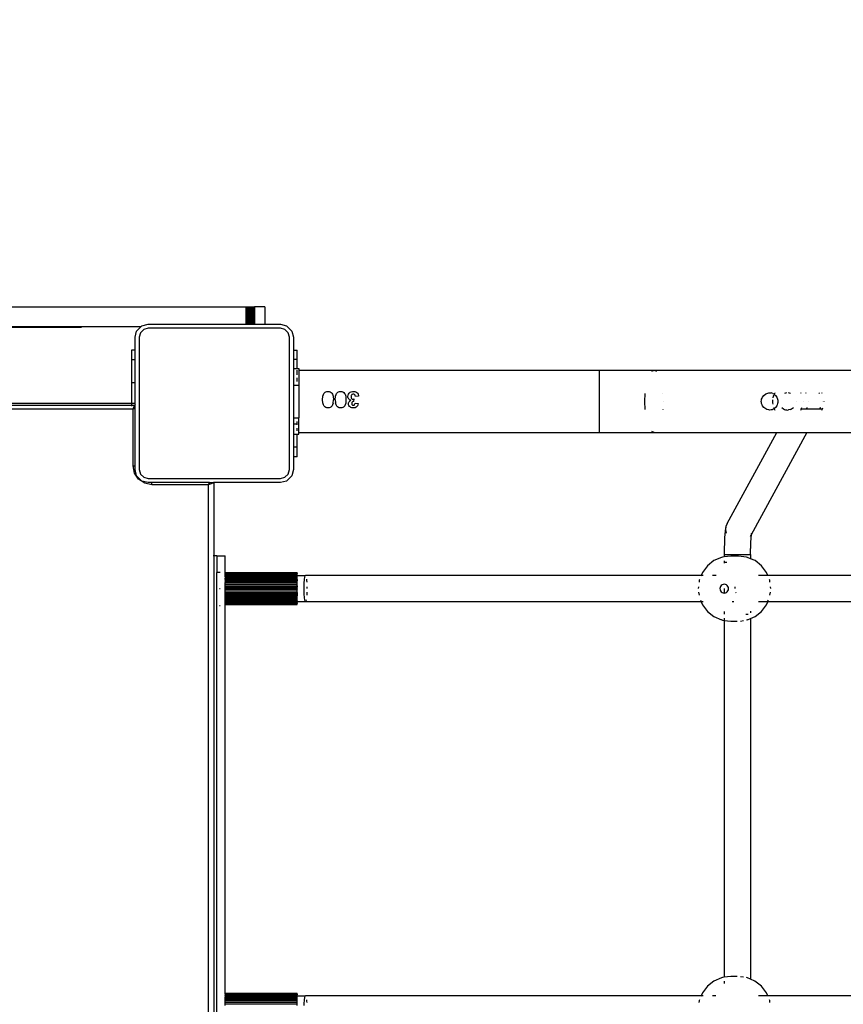
# Model space of a CAD drawing. Units: millimetres. Extents: x -4088 to 846, y -1429 to -23.
# Drawn here: x -2746 to -2696, y -987 to -927 of the extents above; entities that cross this region are included whole.
import ezdxf

# ---------------------------------------------------------------- set-up
doc = ezdxf.new("R2010")
doc.units = ezdxf.units.MM
doc.header["$LTSCALE"] = 20
doc.header["$PDSIZE"] = -1
doc.layers.add('VP-DIM', color=7, linetype='Continuous')
doc.layers.add('VP-EQ', color=7, linetype='Continuous', true_color=0x8a3492)
doc.dimstyles.get("Standard").update_dxf_attribs({"dimtxt": 14, "dimasz": 20, "dimexe": 20, "dimexo": 50, "dimgap": 20, "dimtad": 0, "dimdec": 0, "dimzin": 0, "dimdsep": 46, "dimtxsty": 'Standard', "dimcen": -0.09, "dimadec": 0, "dimazin": 0, "dimtfac": 1, "dimtdec": 4, "dimtofl": 0, "dimtmove": 0, "dimatfit": 3, "dimfxl": 70, "dimfxlon": 1, "dimtolj": 1, "dimtzin": 0, "dimarcsym": 0})

# ---------------------------------------------------------------- blocks, each defined once
blk = doc.blocks.new('*D3')
at = {"layer": 'Defpoints', "color": 0, "transparency": 16777216}
for p in [(-2896.593, -447.427), (-2378.517, -1229.416), (-1684.067, -1229.416)]:
    blk.add_point(p, dxfattribs=at)
at = {"layer": 'VP-DIM', "color": 0, "lineweight": -2, "transparency": 16777216}
for p, q in [((-1754.067, -447.427), (-1664.067, -447.427)), ((-1684.067, -467.427), (-1684.067, -799.755)), ((-1684.067, -1209.416), (-1684.067, -877.088)), ((-1754.067, -1229.416), (-1664.067, -1229.416))]:
    blk.add_line(p, q, dxfattribs=at)
at = {"layer": 'VP-DIM', "color": 0, "transparency": 16777216}
for points in [[(-1680.734, -467.427), (-1687.401, -467.427), (-1684.067, -447.427)], [(-1687.401, -1209.416), (-1680.734, -1209.416), (-1684.067, -1229.416)]]:
    blk.add_solid(points, dxfattribs=at)
at = {"layer": 'VP-DIM', "color": 0, "transparency": 16777216, "insert": (-1684.067, -838.421), "char_height": 14, "attachment_point": 5, "rotation": 90}
blk.add_mtext('\\A1;782', dxfattribs=at)
blk = doc.blocks.new('*D4')
at = {"layer": 'Defpoints', "color": 0, "transparency": 16777216}
for p in [(-3447.154, -231.359), (-2401.417, -1429.416), (-1565.412, -1429.416)]:
    blk.add_point(p, dxfattribs=at)
at = {"layer": 'VP-DIM', "color": 0, "lineweight": -2, "transparency": 16777216}
for p, q in [((-1635.412, -231.359), (-1545.412, -231.359)), ((-1565.412, -251.359), (-1565.412, -789.388)), ((-1565.412, -1409.416), (-1565.412, -871.388)), ((-1635.412, -1429.416), (-1545.412, -1429.416))]:
    blk.add_line(p, q, dxfattribs=at)
at = {"layer": 'VP-DIM', "color": 0, "transparency": 16777216}
for points in [[(-1562.079, -251.359), (-1568.745, -251.359), (-1565.412, -231.359)], [(-1568.745, -1409.416), (-1562.079, -1409.416), (-1565.412, -1429.416)]]:
    blk.add_solid(points, dxfattribs=at)
at = {"layer": 'VP-DIM', "color": 0, "transparency": 16777216, "insert": (-1565.412, -830.388), "char_height": 14, "attachment_point": 5, "rotation": 90}
blk.add_mtext('\\A1;1198', dxfattribs=at)
blk = doc.blocks.new('WD1418-1__')
at = {"layer": 'VP-EQ', "color": 0}
for p, q in [((3414.3, -3237.644), (3458.729, -3237.644)), ((3458.729, -3237.644), (3458.808, -3237.644)), ((3458.729, -3237.644), (3458.729, -3238.705)), ((3458.808, -3237.644), (3458.885, -3237.644)), ((3458.808, -3237.644), (3458.808, -3238.705)), ((3458.885, -3237.644), (3458.885, -3238.705)), ((3458.885, -3237.644), (3458.958, -3237.644)), ((3458.958, -3237.644), (3459.026, -3237.644)), ((3458.958, -3237.644), (3458.958, -3238.705)), ((3459.026, -3237.644), (3459.026, -3238.705)), ((3459.026, -3237.644), (3459.087, -3237.644)), ((3459.087, -3237.644), (3459.087, -3238.705)), ((3459.087, -3237.644), (3459.139, -3237.644)), ((3459.139, -3237.644), (3459.181, -3237.644)), ((3459.139, -3237.644), (3459.139, -3238.705)), ((3459.181, -3237.644), (3459.181, -3238.705)), ((3459.181, -3237.644), (3459.212, -3237.644)), ((3459.212, -3237.644), (3459.231, -3237.644)), ((3459.212, -3237.644), (3459.212, -3238.705)), ((3459.231, -3237.644), (3459.231, -3238.705)), ((3459.231, -3237.644), (3459.238, -3237.644)), ((3459.238, -3237.644), (3459.238, -3238.705)), ((3459.884, -3237.644), (3459.238, -3237.644)), ((3459.884, -3237.644), (3459.884, -3238.705)), ((3405.787, -3238.894), (3448.709, -3238.894)), ((3414.3, -3238.844), (3452.348, -3238.844)), ((3452.07, -3239.123), (3452.348, -3238.844)), ((3452.348, -3238.844), (3452.391, -3238.802)), ((3452.391, -3238.802), (3452.773, -3238.705)), ((3452.773, -3238.955), (3452.498, -3239.028)), ((3452.773, -3238.705), (3458.729, -3238.705)), ((3460.823, -3238.955), (3452.773, -3238.955)), ((3458.729, -3238.705), (3458.808, -3238.705)), ((3458.808, -3238.705), (3458.885, -3238.705)), ((3458.885, -3238.705), (3458.958, -3238.705)), ((3458.958, -3238.705), (3459.026, -3238.705)), ((3459.026, -3238.705), (3459.087, -3238.705)), ((3459.087, -3238.705), (3459.139, -3238.705)), ((3459.139, -3238.705), (3459.181, -3238.705)), ((3459.181, -3238.705), (3459.212, -3238.705)), ((3459.212, -3238.705), (3459.231, -3238.705)), ((3459.231, -3238.705), (3459.238, -3238.705)), ((3459.238, -3238.705), (3459.884, -3238.705)), ((3459.884, -3238.705), (3460.823, -3238.705)), ((3460.823, -3238.705), (3461.205, -3238.802)), ((3461.098, -3239.028), (3460.823, -3238.955)), ((3461.205, -3238.802), (3461.526, -3239.123)), ((3451.973, -3239.505), (3452.07, -3239.123)), ((3451.973, -3240.28), (3451.973, -3239.505)), ((3452.297, -3239.23), (3452.223, -3239.505)), ((3452.223, -3239.505), (3452.223, -3247.555)), ((3452.498, -3239.028), (3452.297, -3239.23)), ((3461.299, -3239.23), (3461.098, -3239.028)), ((3461.373, -3239.505), (3461.299, -3239.23)), ((3461.373, -3247.555), (3461.373, -3239.505)), ((3461.526, -3239.123), (3461.623, -3239.505)), ((3461.623, -3239.505), (3461.623, -3240.28)), ((3451.749, -3240.28), (3451.749, -3240.865)), ((3451.973, -3240.28), (3451.749, -3240.28)), ((3451.973, -3240.865), (3451.973, -3240.28)), ((3461.623, -3240.28), (3461.623, -3240.865)), ((3461.623, -3240.28), (3461.847, -3240.28)), ((3461.847, -3240.865), (3461.847, -3240.28)), ((3451.749, -3240.865), (3451.973, -3240.865)), ((3451.749, -3240.865), (3451.749, -3242.28)), ((3451.973, -3242.28), (3451.973, -3240.865)), ((3461.847, -3240.865), (3461.623, -3240.865)), ((3461.623, -3240.865), (3461.623, -3241.409)), ((3461.847, -3241.409), (3461.847, -3240.865)), ((3461.623, -3241.409), (3461.847, -3241.409)), ((3461.623, -3241.409), (3461.623, -3242.409)), ((3461.847, -3241.409), (3461.954, -3241.409)), ((3461.847, -3241.785), (3461.847, -3241.508)), ((3461.847, -3242.186), (3461.847, -3241.975)), ((3461.954, -3241.409), (3461.954, -3241.509)), ((3461.954, -3241.509), (3480.251, -3241.509)), ((3461.954, -3241.509), (3461.954, -3242.409)), ((3480.251, -3245.309), (3480.251, -3241.509)), ((3480.251, -3241.509), (3483.582, -3241.509)), ((3483.438, -3241.574), (3483.582, -3241.509)), ((3483.582, -3241.509), (3483.726, -3241.574)), ((3483.582, -3241.509), (3578.526, -3241.509)), ((3451.973, -3242.28), (3451.749, -3242.28)), ((3451.749, -3242.28), (3451.749, -3243.53)), ((3451.973, -3243.53), (3451.973, -3242.28)), ((3461.623, -3242.409), (3461.954, -3242.409)), ((3461.623, -3242.409), (3461.623, -3244.409)), ((3461.954, -3242.409), (3461.954, -3244.409)), ((3463.397, -3243.302), (3463.415, -3243.091)), ((3463.415, -3243.091), (3463.442, -3242.993)), ((3463.442, -3242.993), (3463.472, -3242.932)), ((3463.472, -3242.932), (3463.496, -3242.898)), ((3463.496, -3242.898), (3463.545, -3242.85)), ((3463.545, -3242.85), (3463.598, -3242.82)), ((3463.598, -3242.82), (3463.66, -3242.802)), ((3463.66, -3242.802), (3463.724, -3242.796)), ((3463.724, -3242.796), (3463.802, -3242.805)), ((3463.802, -3242.805), (3463.864, -3242.827)), ((3463.864, -3242.827), (3463.92, -3242.865)), ((3463.92, -3242.865), (3463.967, -3242.915)), ((3463.967, -3242.915), (3463.998, -3242.968)), ((3463.998, -3242.968), (3464.032, -3243.079)), ((3464.032, -3243.079), (3464.051, -3243.304)), ((3464.166, -3243.302), (3464.184, -3243.091)), ((3464.184, -3243.091), (3464.212, -3242.993)), ((3464.212, -3242.993), (3464.241, -3242.932)), ((3464.265, -3242.898), (3464.241, -3242.932)), ((3464.265, -3242.898), (3464.314, -3242.85)), ((3464.314, -3242.85), (3464.367, -3242.82)), ((3464.367, -3242.82), (3464.429, -3242.802)), ((3464.429, -3242.802), (3464.493, -3242.796)), ((3464.493, -3242.796), (3464.571, -3242.805)), ((3464.571, -3242.805), (3464.633, -3242.827)), ((3464.633, -3242.827), (3464.69, -3242.865)), ((3464.69, -3242.865), (3464.737, -3242.917)), ((3464.737, -3242.917), (3464.767, -3242.968)), ((3464.767, -3242.968), (3464.801, -3243.079)), ((3464.801, -3243.079), (3464.82, -3243.304)), ((3464.936, -3243.109), (3464.946, -3243.027)), ((3464.94, -3243.157), (3464.936, -3243.109)), ((3464.955, -3243.21), (3464.94, -3243.157)), ((3464.946, -3243.027), (3464.971, -3242.964)), ((3464.971, -3242.964), (3465.011, -3242.908)), ((3465.011, -3242.908), (3465.077, -3242.85)), ((3465.077, -3242.85), (3465.142, -3242.817)), ((3465.129, -3243.1), (3465.128, -3243.121)), ((3465.128, -3243.121), (3465.132, -3243.166)), ((3465.138, -3243.054), (3465.129, -3243.1)), ((3465.132, -3243.166), (3465.142, -3243.199)), ((3465.154, -3243.022), (3465.138, -3243.054)), ((3465.142, -3242.817), (3465.216, -3242.799)), ((3465.177, -3242.995), (3465.154, -3243.022)), ((3465.2, -3242.978), (3465.177, -3242.995)), ((3465.227, -3242.967), (3465.2, -3242.978)), ((3465.216, -3242.799), (3465.266, -3242.796)), ((3465.262, -3242.963), (3465.227, -3242.967)), ((3465.279, -3242.964), (3465.262, -3242.963)), ((3465.266, -3242.796), (3465.35, -3242.805)), ((3465.304, -3242.97), (3465.279, -3242.964)), ((3465.329, -3242.983), (3465.304, -3242.97)), ((3465.352, -3243.002), (3465.329, -3242.983)), ((3465.35, -3242.805), (3465.417, -3242.829)), ((3465.371, -3243.029), (3465.352, -3243.002)), ((3465.387, -3243.066), (3465.371, -3243.029)), ((3465.397, -3243.117), (3465.387, -3243.066)), ((3465.589, -3243.093), (3465.397, -3243.117)), ((3465.417, -3242.829), (3465.477, -3242.869)), ((3465.477, -3242.869), (3465.517, -3242.909)), ((3465.517, -3242.909), (3465.557, -3242.974)), ((3465.557, -3242.974), (3465.583, -3243.05)), ((3465.583, -3243.05), (3465.589, -3243.093)), ((3483.027, -3243.409), (3483.046, -3242.917)), ((3484.118, -3242.917), (3484.118, -3242.923)), ((3490.158, -3243.208), (3490.189, -3243.146)), ((3490.189, -3243.146), (3490.275, -3243.038)), ((3490.275, -3243.038), (3490.384, -3242.954)), ((3490.384, -3242.954), (3490.462, -3242.917)), ((3490.462, -3242.917), (3490.509, -3242.902)), ((3490.509, -3242.902), (3490.575, -3242.888)), ((3490.575, -3242.888), (3490.641, -3242.884)), ((3490.641, -3242.884), (3490.706, -3242.888)), ((3490.814, -3242.917), (3490.706, -3242.888)), ((3490.814, -3242.917), (3490.886, -3242.954)), ((3490.846, -3243.095), (3490.821, -3243.19)), ((3490.871, -3243.03), (3490.846, -3243.095)), ((3490.886, -3242.954), (3490.985, -3243.038)), ((3490.93, -3242.907), (3490.924, -3242.919)), ((3490.942, -3242.888), (3490.93, -3242.907)), ((3490.985, -3243.038), (3491.059, -3243.146)), ((3491.059, -3243.146), (3491.086, -3243.208)), ((3491.642, -3242.888), (3491.534, -3242.917)), ((3491.645, -3242.888), (3491.642, -3242.888)), ((3491.774, -3242.888), (3491.77, -3242.888)), ((3491.839, -3242.902), (3491.774, -3242.888)), ((3491.886, -3242.917), (3491.839, -3242.902)), ((3491.889, -3242.919), (3491.886, -3242.917)), ((3492.534, -3242.92), (3492.517, -3242.888)), ((3492.852, -3242.92), (3492.829, -3242.888)), ((3493.629, -3242.888), (3493.655, -3242.921)), ((3493.82, -3242.921), (3493.801, -3242.888)), ((3451.749, -3243.53), (3387.847, -3243.53)), ((3387.847, -3243.63), (3451.749, -3243.63)), ((3451.749, -3243.53), (3451.749, -3243.63)), ((3451.973, -3243.53), (3451.749, -3243.53)), ((3451.749, -3243.63), (3451.749, -3243.703)), ((3451.749, -3243.63), (3451.898, -3243.63)), ((3451.848, -3243.88), (3451.898, -3243.763)), ((3451.969, -3243.597), (3451.898, -3243.763)), ((3451.898, -3243.703), (3451.898, -3243.63)), ((3451.898, -3243.805), (3451.898, -3243.763)), ((3451.973, -3243.588), (3451.969, -3243.597)), ((3451.973, -3243.826), (3451.969, -3243.597)), ((3451.973, -3243.588), (3451.973, -3243.53)), ((3463.413, -3243.501), (3463.397, -3243.302)), ((3463.448, -3243.624), (3463.413, -3243.501)), ((3463.495, -3243.706), (3463.448, -3243.624)), ((3463.529, -3243.741), (3463.495, -3243.706)), ((3463.585, -3243.779), (3463.529, -3243.741)), ((3463.644, -3243.8), (3463.585, -3243.779)), ((3463.849, -3243.786), (3463.788, -3243.804)), ((3463.903, -3243.755), (3463.849, -3243.786)), ((3463.952, -3243.707), (3463.903, -3243.755)), ((3463.976, -3243.673), (3463.952, -3243.707)), ((3464.006, -3243.612), (3463.976, -3243.673)), ((3464.033, -3243.514), (3464.006, -3243.612)), ((3464.033, -3243.514), (3464.051, -3243.304)), ((3464.166, -3243.302), (3464.182, -3243.501)), ((3464.217, -3243.624), (3464.182, -3243.501)), ((3464.265, -3243.706), (3464.217, -3243.624)), ((3464.298, -3243.741), (3464.265, -3243.706)), ((3464.354, -3243.779), (3464.298, -3243.741)), ((3464.413, -3243.8), (3464.354, -3243.779)), ((3464.619, -3243.786), (3464.557, -3243.804)), ((3464.672, -3243.755), (3464.619, -3243.786)), ((3464.721, -3243.707), (3464.672, -3243.755)), ((3464.745, -3243.673), (3464.721, -3243.707)), ((3464.775, -3243.612), (3464.745, -3243.673)), ((3464.802, -3243.514), (3464.775, -3243.612)), ((3464.82, -3243.304), (3464.802, -3243.514)), ((3464.984, -3243.259), (3464.955, -3243.21)), ((3464.974, -3243.553), (3464.981, -3243.498)), ((3464.982, -3243.614), (3464.974, -3243.553)), ((3464.981, -3243.498), (3464.999, -3243.452)), ((3465.003, -3243.665), (3464.982, -3243.614)), ((3465.02, -3243.296), (3464.984, -3243.259)), ((3464.999, -3243.452), (3465.029, -3243.41)), ((3465.043, -3243.719), (3465.003, -3243.665)), ((3465.062, -3243.323), (3465.02, -3243.296)), ((3465.029, -3243.41), (3465.085, -3243.362)), ((3465.069, -3243.744), (3465.043, -3243.719)), ((3465.118, -3243.342), (3465.062, -3243.323)), ((3465.119, -3243.778), (3465.069, -3243.744)), ((3465.085, -3243.362), (3465.118, -3243.342)), ((3465.18, -3243.8), (3465.119, -3243.778)), ((3465.142, -3243.199), (3465.159, -3243.227)), ((3465.159, -3243.227), (3465.182, -3243.25)), ((3465.171, -3243.498), (3465.166, -3243.536)), ((3465.166, -3243.536), (3465.169, -3243.566)), ((3465.169, -3243.566), (3465.177, -3243.59)), ((3465.181, -3243.471), (3465.171, -3243.498)), ((3465.177, -3243.59), (3465.189, -3243.609)), ((3465.196, -3243.449), (3465.181, -3243.471)), ((3465.182, -3243.25), (3465.201, -3243.262)), ((3465.189, -3243.609), (3465.195, -3243.617)), ((3465.195, -3243.617), (3465.211, -3243.629)), ((3465.216, -3243.432), (3465.196, -3243.449)), ((3465.201, -3243.262), (3465.222, -3243.268)), ((3465.211, -3243.629), (3465.229, -3243.638)), ((3465.238, -3243.421), (3465.216, -3243.432)), ((3465.222, -3243.268), (3465.244, -3243.27)), ((3465.229, -3243.638), (3465.25, -3243.642)), ((3465.266, -3243.413), (3465.238, -3243.421)), ((3465.244, -3243.27), (3465.283, -3243.266)), ((3465.25, -3243.642), (3465.262, -3243.642)), ((3465.262, -3243.642), (3465.29, -3243.638)), ((3465.302, -3243.411), (3465.266, -3243.413)), ((3465.283, -3243.266), (3465.32, -3243.256)), ((3465.29, -3243.638), (3465.311, -3243.629)), ((3465.302, -3243.411), (3465.32, -3243.256)), ((3465.377, -3243.79), (3465.306, -3243.807)), ((3465.311, -3243.629), (3465.33, -3243.615)), ((3465.33, -3243.615), (3465.347, -3243.593)), ((3465.347, -3243.593), (3465.362, -3243.562)), ((3465.362, -3243.562), (3465.371, -3243.514)), ((3465.371, -3243.514), (3465.564, -3243.543)), ((3465.433, -3243.764), (3465.377, -3243.79)), ((3465.479, -3243.728), (3465.433, -3243.764)), ((3465.513, -3243.686), (3465.479, -3243.728)), ((3465.541, -3243.626), (3465.513, -3243.686)), ((3465.564, -3243.543), (3465.541, -3243.626)), ((3483.046, -3243.901), (3483.027, -3243.409)), ((3484.137, -3243.409), (3484.137, -3243.42)), ((3490.117, -3243.409), (3490.121, -3243.34)), ((3490.121, -3243.478), (3490.117, -3243.409)), ((3490.121, -3243.34), (3490.135, -3243.273)), ((3490.135, -3243.545), (3490.121, -3243.478)), ((3490.135, -3243.273), (3490.158, -3243.208)), ((3490.158, -3243.61), (3490.135, -3243.545)), ((3490.189, -3243.671), (3490.158, -3243.61)), ((3490.275, -3243.78), (3490.189, -3243.671)), ((3490.384, -3243.864), (3490.275, -3243.78)), ((3490.802, -3243.315), (3490.797, -3243.401)), ((3490.797, -3243.401), (3490.801, -3243.504)), ((3490.801, -3243.504), (3490.81, -3243.566)), ((3490.871, -3243.788), (3490.877, -3243.804)), ((3490.985, -3243.78), (3490.9, -3243.852)), ((3491.059, -3243.671), (3490.985, -3243.78)), ((3491.086, -3243.61), (3491.059, -3243.671)), ((3491.086, -3243.208), (3491.105, -3243.273)), ((3491.105, -3243.545), (3491.086, -3243.61)), ((3491.105, -3243.273), (3491.117, -3243.34)), ((3491.117, -3243.477), (3491.105, -3243.545)), ((3491.117, -3243.34), (3491.121, -3243.409)), ((3491.121, -3243.409), (3491.117, -3243.477)), ((3491.365, -3243.782), (3491.462, -3243.864)), ((3491.964, -3243.864), (3492.067, -3243.785)), ((3492.231, -3243.415), (3492.231, -3243.409)), ((3492.553, -3243.866), (3492.588, -3243.788)), ((3492.66, -3243.417), (3492.66, -3243.409)), ((3492.918, -3243.809), (3492.925, -3243.789)), ((3493.019, -3243.419), (3493.02, -3243.409)), ((3493.822, -3243.409), (3493.82, -3243.423)), ((3493.945, -3243.424), (3493.945, -3243.409)), ((3451.848, -3243.88), (3387.748, -3243.88)), ((3451.898, -3243.858), (3451.848, -3243.88)), ((3451.848, -3247.33), (3451.848, -3243.88)), ((3451.973, -3243.826), (3451.898, -3243.858)), ((3451.898, -3243.858), (3451.898, -3243.83)), ((3451.973, -3247.33), (3451.973, -3243.826)), ((3463.724, -3243.809), (3463.644, -3243.8)), ((3463.788, -3243.804), (3463.724, -3243.809)), ((3464.493, -3243.809), (3464.413, -3243.8)), ((3464.557, -3243.804), (3464.493, -3243.809)), ((3465.263, -3243.809), (3465.18, -3243.8)), ((3465.306, -3243.807), (3465.263, -3243.809)), ((3484.119, -3243.883), (3484.118, -3243.901)), ((3490.462, -3243.901), (3490.384, -3243.864)), ((3490.575, -3243.929), (3490.462, -3243.901)), ((3490.641, -3243.934), (3490.575, -3243.929)), ((3490.706, -3243.929), (3490.641, -3243.934)), ((3490.769, -3243.916), (3490.706, -3243.929)), ((3490.814, -3243.901), (3490.769, -3243.916)), ((3490.886, -3243.864), (3490.814, -3243.901)), ((3490.877, -3243.804), (3490.9, -3243.852)), ((3490.9, -3243.852), (3490.886, -3243.864)), ((3490.9, -3243.852), (3490.922, -3243.897)), ((3490.922, -3243.897), (3490.945, -3243.934)), ((3491.462, -3243.864), (3491.534, -3243.901)), ((3491.534, -3243.901), (3491.579, -3243.916)), ((3491.579, -3243.916), (3491.643, -3243.929)), ((3491.643, -3243.929), (3491.704, -3243.934)), ((3491.711, -3243.934), (3491.774, -3243.929)), ((3491.886, -3243.901), (3491.774, -3243.929)), ((3491.886, -3243.901), (3491.964, -3243.864)), ((3492.514, -3243.934), (3492.535, -3243.898)), ((3492.536, -3243.895), (3492.553, -3243.866)), ((3492.553, -3243.866), (3492.876, -3243.866)), ((3492.876, -3243.866), (3492.918, -3243.809)), ((3492.876, -3243.866), (3493.662, -3243.866)), ((3493.707, -3243.809), (3493.662, -3243.866)), ((3493.662, -3243.866), (3493.676, -3243.866)), ((3493.707, -3243.809), (3493.676, -3243.866)), ((3493.676, -3243.866), (3493.838, -3243.866)), ((3493.715, -3243.795), (3493.707, -3243.809)), ((3493.799, -3243.933), (3493.823, -3243.892)), ((3493.833, -3243.874), (3493.838, -3243.866)), ((3493.838, -3243.866), (3493.87, -3243.793)), ((3461.623, -3244.409), (3461.954, -3244.409)), ((3461.623, -3244.409), (3461.623, -3244.78)), ((3461.623, -3244.78), (3461.847, -3244.78)), ((3461.623, -3244.78), (3461.623, -3245.409)), ((3461.847, -3244.78), (3461.847, -3244.631)), ((3461.847, -3244.843), (3461.847, -3244.78)), ((3461.954, -3245.309), (3461.954, -3244.409)), ((3461.623, -3245.409), (3461.847, -3245.409)), ((3461.623, -3245.409), (3461.623, -3246.194)), ((3461.847, -3245.191), (3461.847, -3245.032)), ((3461.847, -3245.409), (3461.847, -3245.384)), ((3461.847, -3245.409), (3461.954, -3245.409)), ((3461.847, -3246.194), (3461.847, -3245.409)), ((3461.954, -3245.309), (3480.251, -3245.309)), ((3461.954, -3245.409), (3461.954, -3245.309)), ((3480.251, -3245.309), (3483.582, -3245.309)), ((3483.582, -3245.309), (3483.438, -3245.244)), ((3483.582, -3245.309), (3491.065, -3245.309)), ((3488.043, -3250.837), (3491.065, -3245.309)), ((3492.888, -3245.309), (3489.49, -3251.525)), ((3491.065, -3245.309), (3492.888, -3245.309)), ((3492.888, -3245.309), (3518.139, -3245.309)), ((3461.847, -3246.194), (3461.623, -3246.194)), ((3461.623, -3246.194), (3461.623, -3246.78)), ((3461.623, -3246.78), (3461.623, -3247.555)), ((3461.847, -3246.78), (3461.623, -3246.78)), ((3461.847, -3246.78), (3461.847, -3246.194)), ((3451.935, -3247.77), (3451.848, -3247.33)), ((3451.848, -3247.33), (3451.973, -3247.33)), ((3451.973, -3247.555), (3451.973, -3247.33)), ((3452.185, -3248.143), (3451.935, -3247.77)), ((3452.07, -3247.936), (3451.973, -3247.555)), ((3452.391, -3248.258), (3452.07, -3247.936)), ((3452.223, -3247.555), (3452.297, -3247.83)), ((3452.297, -3247.83), (3452.498, -3248.031)), ((3461.098, -3248.031), (3461.299, -3247.83)), ((3461.526, -3247.936), (3461.205, -3248.258)), ((3461.299, -3247.83), (3461.373, -3247.555)), ((3461.623, -3247.555), (3461.526, -3247.936)), ((3452.558, -3248.392), (3452.185, -3248.143)), ((3452.773, -3248.355), (3452.391, -3248.258)), ((3452.498, -3248.031), (3452.773, -3248.105)), ((3452.998, -3248.48), (3452.558, -3248.392)), ((3452.773, -3248.105), (3460.823, -3248.105)), ((3452.998, -3248.355), (3452.773, -3248.355)), ((3452.998, -3248.48), (3452.998, -3248.355)), ((3456.502, -3248.355), (3452.998, -3248.355)), ((3456.448, -3248.48), (3452.998, -3248.48)), ((3456.448, -3248.48), (3456.469, -3248.43)), ((3456.565, -3248.43), (3456.448, -3248.48)), ((3456.448, -3312.58), (3456.448, -3248.48)), ((3456.469, -3248.43), (3456.502, -3248.355)), ((3456.498, -3248.43), (3456.469, -3248.43)), ((3456.734, -3248.357), (3456.502, -3248.355)), ((3456.565, -3248.43), (3456.523, -3248.43)), ((3456.565, -3248.43), (3456.734, -3248.357)), ((3456.74, -3248.355), (3456.734, -3248.357)), ((3456.798, -3248.355), (3456.74, -3248.355)), ((3460.823, -3248.355), (3456.798, -3248.355)), ((3456.798, -3252.807), (3456.798, -3248.355)), ((3460.823, -3248.105), (3461.098, -3248.031)), ((3461.205, -3248.258), (3460.823, -3248.355)), ((3488.043, -3250.837), (3487.964, -3251.028)), ((3487.897, -3251.485), (3487.881, -3251.725)), ((3487.917, -3251.318), (3487.897, -3251.485)), ((3487.94, -3251.124), (3487.917, -3251.314)), ((3487.917, -3251.318), (3487.917, -3251.314)), ((3487.964, -3251.028), (3487.939, -3251.234)), ((3487.939, -3251.234), (3487.967, -3251.44)), ((3487.964, -3251.028), (3487.94, -3251.124)), ((3489.49, -3251.525), (3489.431, -3251.632)), ((3489.49, -3251.525), (3489.474, -3251.656)), ((3489.49, -3251.525), (3489.478, -3251.725)), ((3489.5, -3251.441), (3489.499, -3251.445)), ((3487.868, -3252.023), (3487.86, -3252.364)), ((3487.881, -3251.725), (3487.868, -3252.023)), ((3489.465, -3252.023), (3489.457, -3252.364)), ((3489.478, -3251.725), (3489.465, -3252.023)), ((3487.86, -3252.364), (3487.857, -3252.725)), ((3487.857, -3252.725), (3487.857, -3252.875)), ((3487.857, -3252.725), (3489.454, -3252.725)), ((3489.454, -3252.725), (3489.457, -3252.364)), ((3489.454, -3252.725), (3489.455, -3252.986)), ((3456.798, -3252.807), (3456.734, -3252.807)), ((3456.798, -3308.007), (3456.798, -3252.807)), ((3456.953, -3252.807), (3456.798, -3252.807)), ((3456.953, -3252.807), (3457.453, -3252.807)), ((3456.953, -3252.807), (3456.953, -3253.83)), ((3457.453, -3253.832), (3457.453, -3252.807)), ((3487.234, -3253.103), (3486.836, -3253.416)), ((3487.699, -3252.906), (3487.234, -3253.103)), ((3487.748, -3252.889), (3487.699, -3252.906)), ((3487.857, -3252.875), (3487.748, -3252.889)), ((3487.856, -3253.119), (3487.856, -3253.225)), ((3487.856, -3253.225), (3487.856, -3253.259)), ((3488.006, -3253.225), (3487.856, -3253.225)), ((3488.251, -3252.822), (3487.857, -3252.875)), ((3488.718, -3252.822), (3488.251, -3252.822)), ((3489.22, -3252.889), (3488.718, -3252.822)), ((3489.268, -3252.907), (3489.22, -3252.889)), ((3489.455, -3252.986), (3489.268, -3252.907)), ((3489.455, -3252.986), (3489.455, -3252.999)), ((3489.732, -3253.104), (3489.455, -3252.986)), ((3490.131, -3253.417), (3489.732, -3253.104)), ((3456.951, -3308.007), (3456.953, -3253.83)), ((3457.16, -3253.83), (3456.953, -3253.83)), ((3457.453, -3253.839), (3457.453, -3253.832)), ((3457.453, -3253.832), (3461.85, -3253.833)), ((3457.453, -3253.852), (3457.453, -3253.839)), ((3457.453, -3253.839), (3461.85, -3253.839)), ((3457.453, -3253.852), (3461.85, -3253.852)), ((3457.453, -3253.857), (3457.453, -3253.852)), ((3457.453, -3253.857), (3461.85, -3253.857)), ((3457.453, -3253.885), (3457.453, -3253.857)), ((3457.453, -3253.885), (3461.85, -3253.885)), ((3457.453, -3253.885), (3457.453, -3253.915)), ((3457.453, -3253.915), (3461.85, -3253.915)), ((3457.453, -3253.924), (3457.453, -3253.915)), ((3457.453, -3253.924), (3461.85, -3253.924)), ((3457.453, -3253.962), (3457.453, -3253.924)), ((3457.453, -3253.962), (3461.85, -3253.962)), ((3457.453, -3253.973), (3457.453, -3253.962)), ((3457.453, -3253.973), (3461.85, -3253.973)), ((3457.453, -3254.018), (3457.453, -3253.973)), ((3461.85, -3253.839), (3461.85, -3253.833)), ((3461.85, -3253.839), (3461.85, -3253.852)), ((3461.85, -3253.852), (3461.85, -3253.857)), ((3461.85, -3253.885), (3461.85, -3253.857)), ((3461.85, -3253.885), (3461.85, -3253.915)), ((3461.85, -3253.924), (3461.85, -3253.915)), ((3461.85, -3253.962), (3461.85, -3253.924)), ((3461.85, -3253.973), (3461.85, -3253.962)), ((3461.85, -3254.008), (3461.85, -3253.973)), ((3486.53, -3253.824), (3486.455, -3254.009)), ((3486.836, -3253.416), (3486.53, -3253.824)), ((3490.437, -3253.825), (3490.131, -3253.417)), ((3490.511, -3254.009), (3490.437, -3253.825)), ((3457.453, -3254.018), (3457.453, -3254.031)), ((3457.453, -3254.018), (3459.253, -3254.018)), ((3457.453, -3254.031), (3459.253, -3254.031)), ((3457.453, -3254.099), (3457.453, -3254.031)), ((3457.453, -3254.099), (3457.453, -3254.157)), ((3457.453, -3254.099), (3459.253, -3254.099)), ((3457.453, -3254.157), (3459.253, -3254.157)), ((3457.453, -3254.157), (3457.453, -3254.174)), ((3457.453, -3254.174), (3459.253, -3254.174)), ((3457.453, -3254.256), (3457.453, -3254.174)), ((3457.453, -3254.256), (3457.453, -3254.325)), ((3457.453, -3254.256), (3459.253, -3254.256)), ((3457.453, -3254.345), (3457.453, -3254.325)), ((3457.453, -3254.325), (3459.253, -3254.325)), ((3457.453, -3254.345), (3459.253, -3254.345)), ((3457.453, -3254.345), (3457.453, -3254.418)), ((3457.453, -3254.418), (3459.253, -3254.418)), ((3457.453, -3254.418), (3457.453, -3254.438)), ((3457.453, -3254.438), (3459.253, -3254.439)), ((3457.453, -3254.537), (3457.453, -3254.438)), ((3457.453, -3254.537), (3461.85, -3254.537)), ((3457.453, -3254.638), (3457.453, -3254.537)), ((3459.253, -3254.018), (3459.253, -3254.007)), ((3459.253, -3254.007), (3461.85, -3254.008)), ((3459.253, -3254.031), (3459.253, -3254.018)), ((3459.253, -3254.018), (3461.85, -3254.018)), ((3459.253, -3254.031), (3461.85, -3254.032)), ((3459.253, -3254.099), (3461.85, -3254.099)), ((3459.253, -3254.099), (3459.253, -3254.157)), ((3459.253, -3254.174), (3459.253, -3254.157)), ((3459.253, -3254.174), (3461.85, -3254.174)), ((3459.253, -3254.256), (3461.85, -3254.256)), ((3459.253, -3254.325), (3459.253, -3254.256)), ((3459.253, -3254.325), (3461.85, -3254.325)), ((3459.253, -3254.345), (3459.253, -3254.325)), ((3459.253, -3254.345), (3461.85, -3254.345)), ((3459.253, -3254.418), (3459.253, -3254.345)), ((3459.253, -3254.439), (3459.253, -3254.418)), ((3459.253, -3254.439), (3461.85, -3254.439)), ((3461.85, -3254.008), (3462.353, -3254.008)), ((3461.85, -3254.008), (3461.85, -3254.018)), ((3461.85, -3254.018), (3461.85, -3254.032)), ((3461.85, -3254.099), (3461.85, -3254.032)), ((3461.85, -3254.174), (3461.85, -3254.099)), ((3461.85, -3254.256), (3461.85, -3254.174)), ((3461.85, -3254.256), (3461.85, -3254.325)), ((3461.85, -3254.345), (3461.85, -3254.325)), ((3461.85, -3254.439), (3461.85, -3254.345)), ((3461.85, -3254.537), (3461.85, -3254.439)), ((3461.85, -3254.638), (3461.85, -3254.537)), ((3462.27, -3254.601), (3462.274, -3254.501)), ((3462.274, -3254.501), (3462.279, -3254.408)), ((3462.279, -3254.408), (3462.285, -3254.321)), ((3462.285, -3254.321), (3462.292, -3254.242)), ((3462.292, -3254.242), (3462.31, -3254.115)), ((3462.31, -3254.115), (3462.331, -3254.035)), ((3462.331, -3254.035), (3462.353, -3254.008)), ((3462.353, -3254.008), (3462.376, -3254.035)), ((3486.455, -3254.009), (3462.353, -3254.008)), ((3462.414, -3254.242), (3462.422, -3254.321)), ((3462.422, -3254.321), (3462.428, -3254.408)), ((3486.333, -3254.313), (3486.321, -3254.409)), ((3486.337, -3254.3), (3486.333, -3254.313)), ((3486.36, -3254.243), (3486.337, -3254.3)), ((3486.455, -3254.009), (3486.442, -3254.042)), ((3486.57, -3254.009), (3486.455, -3254.009)), ((3487.357, -3254.009), (3487.137, -3254.009)), ((3487.727, -3254.579), (3487.673, -3254.621)), ((3487.79, -3254.552), (3487.727, -3254.579)), ((3487.858, -3254.543), (3487.79, -3254.552)), ((3487.925, -3254.552), (3487.858, -3254.543)), ((3487.988, -3254.579), (3487.925, -3254.552)), ((3488.042, -3254.621), (3487.988, -3254.579)), ((3490.511, -3254.009), (3489.939, -3254.009)), ((3490.522, -3254.036), (3490.511, -3254.009)), ((3514.788, -3254.01), (3490.511, -3254.009)), ((3490.629, -3254.3), (3490.606, -3254.243)), ((3490.643, -3254.409), (3490.629, -3254.3)), ((3457.122, -3254.807), (3457.16, -3254.807)), ((3457.419, -3254.807), (3457.453, -3254.807)), ((3457.453, -3254.719), (3457.453, -3254.638)), ((3457.453, -3254.638), (3459.253, -3254.638)), ((3457.453, -3254.741), (3457.453, -3254.719)), ((3457.453, -3254.719), (3459.253, -3254.719)), ((3457.453, -3254.741), (3459.253, -3254.741)), ((3457.453, -3254.807), (3457.453, -3254.741)), ((3457.453, -3254.807), (3457.453, -3254.822)), ((3457.453, -3254.844), (3457.453, -3254.822)), ((3457.453, -3254.822), (3459.253, -3254.822)), ((3457.453, -3254.844), (3459.253, -3254.844)), ((3457.453, -3254.948), (3457.453, -3254.844)), ((3457.453, -3254.948), (3461.85, -3254.948)), ((3457.453, -3255.05), (3457.453, -3254.948)), ((3457.453, -3255.128), (3457.453, -3255.05)), ((3457.453, -3255.05), (3459.253, -3255.05)), ((3457.453, -3255.149), (3457.453, -3255.128)), ((3457.453, -3255.128), (3459.253, -3255.128)), ((3457.453, -3255.224), (3457.453, -3255.149)), ((3457.453, -3255.149), (3459.253, -3255.149)), ((3459.253, -3254.719), (3459.253, -3254.638)), ((3459.253, -3254.638), (3461.85, -3254.638)), ((3459.253, -3254.719), (3461.85, -3254.719)), ((3459.253, -3254.741), (3459.253, -3254.719)), ((3459.253, -3254.741), (3461.85, -3254.741)), ((3459.253, -3254.822), (3459.253, -3254.741)), ((3459.253, -3254.844), (3459.253, -3254.822)), ((3459.253, -3254.822), (3461.85, -3254.822)), ((3459.253, -3254.844), (3461.85, -3254.845)), ((3459.253, -3255.05), (3461.85, -3255.05)), ((3459.253, -3255.128), (3459.253, -3255.05)), ((3459.253, -3255.128), (3461.85, -3255.128)), ((3459.253, -3255.149), (3459.253, -3255.128)), ((3459.253, -3255.149), (3461.85, -3255.149)), ((3459.253, -3255.149), (3459.253, -3255.224)), ((3461.85, -3254.638), (3461.85, -3254.719)), ((3461.85, -3254.741), (3461.85, -3254.719)), ((3461.85, -3254.822), (3461.85, -3254.741)), ((3461.85, -3254.822), (3461.85, -3254.845)), ((3461.85, -3254.948), (3461.85, -3254.845)), ((3461.85, -3255.05), (3461.85, -3254.948)), ((3461.85, -3255.05), (3461.85, -3255.128)), ((3461.85, -3255.128), (3461.85, -3255.149)), ((3461.85, -3255.149), (3461.85, -3255.224)), ((3462.267, -3254.808), (3462.268, -3254.703)), ((3462.268, -3254.912), (3462.267, -3254.808)), ((3462.268, -3254.703), (3462.27, -3254.601)), ((3462.27, -3255.015), (3462.268, -3254.912)), ((3462.274, -3255.114), (3462.27, -3255.015)), ((3462.279, -3255.208), (3462.274, -3255.114)), ((3462.433, -3255.114), (3462.428, -3255.208)), ((3462.437, -3255.015), (3462.433, -3255.114)), ((3462.439, -3254.703), (3462.44, -3254.808)), ((3486.283, -3254.704), (3486.269, -3254.809)), ((3486.296, -3255.016), (3486.321, -3255.209)), ((3487.606, -3254.741), (3487.597, -3254.81)), ((3487.597, -3254.81), (3487.606, -3254.879)), ((3487.632, -3254.676), (3487.606, -3254.741)), ((3487.606, -3254.879), (3487.632, -3254.943)), ((3487.673, -3254.621), (3487.632, -3254.676)), ((3487.632, -3254.943), (3487.673, -3254.999)), ((3487.673, -3254.999), (3487.727, -3255.041)), ((3487.727, -3255.041), (3487.79, -3255.068)), ((3487.79, -3255.068), (3487.858, -3255.077)), ((3487.858, -3254.81), (3487.857, -3255.063)), ((3487.857, -3255.063), (3487.858, -3255.077)), ((3487.858, -3255.077), (3487.925, -3255.068)), ((3487.925, -3255.068), (3487.988, -3255.041)), ((3487.988, -3255.041), (3488.042, -3254.999)), ((3488.084, -3254.676), (3488.042, -3254.621)), ((3488.042, -3254.999), (3488.084, -3254.943)), ((3488.11, -3254.741), (3488.084, -3254.676)), ((3488.084, -3254.943), (3488.11, -3254.879)), ((3488.119, -3254.81), (3488.11, -3254.741)), ((3488.11, -3254.879), (3488.119, -3254.81)), ((3488.508, -3254.704), (3488.495, -3254.809)), ((3488.536, -3255.016), (3488.558, -3255.072)), ((3490.643, -3255.209), (3490.668, -3255.016)), ((3490.695, -3254.809), (3490.681, -3254.704)), ((3457.452, -3279.433), (3457.453, -3255.78)), ((3457.453, -3255.244), (3457.453, -3255.224)), ((3457.453, -3255.224), (3459.253, -3255.224)), ((3457.453, -3255.244), (3459.253, -3255.244)), ((3457.453, -3255.334), (3457.453, -3255.244)), ((3457.453, -3255.334), (3461.85, -3255.334)), ((3457.453, -3255.418), (3457.453, -3255.334)), ((3457.453, -3255.48), (3457.453, -3255.418)), ((3457.453, -3255.418), (3459.253, -3255.418)), ((3457.453, -3255.48), (3459.253, -3255.48)), ((3457.453, -3255.495), (3457.453, -3255.48)), ((3457.453, -3255.551), (3457.453, -3255.495)), ((3457.453, -3255.495), (3459.253, -3255.496)), ((3457.453, -3255.565), (3457.453, -3255.551)), ((3457.453, -3255.551), (3459.253, -3255.551)), ((3457.453, -3255.614), (3457.453, -3255.565)), ((3457.453, -3255.565), (3459.253, -3255.565)), ((3457.453, -3255.614), (3461.85, -3255.614)), ((3457.453, -3255.626), (3457.453, -3255.614)), ((3457.453, -3255.626), (3461.85, -3255.626)), ((3457.453, -3255.678), (3457.453, -3255.626)), ((3457.453, -3255.678), (3461.85, -3255.678)), ((3457.453, -3255.711), (3457.453, -3255.678)), ((3457.453, -3255.719), (3457.453, -3255.711)), ((3457.453, -3255.711), (3461.85, -3255.712)), ((3457.453, -3255.719), (3461.85, -3255.72)), ((3457.453, -3255.751), (3457.453, -3255.719)), ((3457.453, -3255.751), (3461.85, -3255.751)), ((3457.453, -3255.772), (3457.453, -3255.751)), ((3457.453, -3255.78), (3457.453, -3255.772)), ((3457.453, -3255.772), (3461.85, -3255.772)), ((3457.453, -3255.78), (3461.85, -3255.781)), ((3459.253, -3255.244), (3459.253, -3255.224)), ((3459.253, -3255.224), (3461.85, -3255.224)), ((3459.253, -3255.244), (3461.85, -3255.244)), ((3459.253, -3255.48), (3459.253, -3255.418)), ((3459.253, -3255.418), (3461.85, -3255.418)), ((3459.253, -3255.496), (3459.253, -3255.48)), ((3459.253, -3255.496), (3461.85, -3255.496)), ((3459.253, -3255.551), (3459.253, -3255.496)), ((3459.253, -3255.551), (3461.85, -3255.551)), ((3459.253, -3255.565), (3459.253, -3255.551)), ((3459.253, -3255.565), (3461.85, -3255.565)), ((3459.253, -3255.607), (3459.253, -3255.565)), ((3461.85, -3255.608), (3459.253, -3255.607)), ((3461.85, -3255.224), (3461.85, -3255.244)), ((3461.85, -3255.334), (3461.85, -3255.244)), ((3461.85, -3255.418), (3461.85, -3255.334)), ((3461.85, -3255.496), (3461.85, -3255.418)), ((3461.85, -3255.551), (3461.85, -3255.496)), ((3461.85, -3255.551), (3461.85, -3255.565)), ((3461.85, -3255.565), (3461.85, -3255.608)), ((3461.85, -3255.608), (3461.85, -3255.614)), ((3462.353, -3255.608), (3461.85, -3255.608)), ((3461.85, -3255.614), (3461.85, -3255.626)), ((3461.85, -3255.678), (3461.85, -3255.626)), ((3461.85, -3255.678), (3461.85, -3255.712)), ((3461.85, -3255.712), (3461.85, -3255.72)), ((3461.85, -3255.751), (3461.85, -3255.72)), ((3461.85, -3255.772), (3461.85, -3255.751)), ((3461.85, -3255.772), (3461.85, -3255.781)), ((3462.285, -3255.295), (3462.279, -3255.208)), ((3462.292, -3255.373), (3462.285, -3255.295)), ((3462.31, -3255.5), (3462.292, -3255.373)), ((3462.331, -3255.58), (3462.31, -3255.5)), ((3462.353, -3255.608), (3462.331, -3255.58)), ((3486.456, -3255.609), (3462.353, -3255.608)), ((3462.396, -3255.5), (3462.376, -3255.58)), ((3486.411, -3255.502), (3486.456, -3255.609)), ((3486.456, -3255.609), (3486.53, -3255.795)), ((3486.569, -3255.609), (3486.494, -3255.609)), ((3488.445, -3255.609), (3488.345, -3255.609)), ((3490.512, -3255.609), (3489.94, -3255.609)), ((3490.437, -3255.795), (3490.512, -3255.609)), ((3514.788, -3255.61), (3490.512, -3255.609)), ((3490.523, -3255.582), (3490.556, -3255.502)), ((3457.122, -3255.83), (3457.16, -3255.83)), ((3486.53, -3255.795), (3486.836, -3256.203)), ((3486.836, -3256.203), (3487.234, -3256.516)), ((3487.856, -3256.192), (3487.856, -3256.36)), ((3489.455, -3256.178), (3489.455, -3256.284)), ((3489.732, -3256.516), (3490.131, -3256.203)), ((3490.131, -3256.203), (3490.437, -3255.795)), ((3487.234, -3256.516), (3487.699, -3256.713)), ((3487.748, -3256.73), (3487.699, -3256.713)), ((3487.748, -3256.73), (3487.856, -3256.745)), ((3487.856, -3256.745), (3487.855, -3278.475)), ((3487.856, -3256.612), (3487.856, -3256.735)), ((3487.856, -3256.745), (3488.251, -3256.798)), ((3488.251, -3256.798), (3488.637, -3256.798)), ((3488.844, -3256.781), (3489.039, -3256.755)), ((3489.317, -3256.393), (3489.182, -3256.393)), ((3489.208, -3256.732), (3489.22, -3256.73)), ((3489.268, -3256.713), (3489.22, -3256.73)), ((3489.268, -3256.713), (3489.455, -3256.633)), ((3489.455, -3256.633), (3489.454, -3278.586)), ((3489.455, -3256.633), (3489.732, -3256.516)), ((3489.455, -3256.619), (3489.455, -3256.633)), ((3487.698, -3278.506), (3487.233, -3278.703)), ((3487.747, -3278.489), (3487.698, -3278.506)), ((3487.855, -3278.475), (3487.747, -3278.489)), ((3488.25, -3278.422), (3487.855, -3278.475)), ((3488.636, -3278.422), (3488.25, -3278.422)), ((3489.038, -3278.465), (3488.843, -3278.439)), ((3489.219, -3278.489), (3489.207, -3278.488)), ((3489.267, -3278.507), (3489.219, -3278.489)), ((3489.454, -3278.586), (3489.267, -3278.507)), ((3486.835, -3279.016), (3486.529, -3279.424)), ((3487.233, -3278.703), (3486.835, -3279.016)), ((3487.855, -3278.719), (3487.855, -3278.859)), ((3489.454, -3278.586), (3489.454, -3278.601)), ((3489.731, -3278.704), (3489.454, -3278.586)), ((3490.13, -3279.017), (3489.731, -3278.704)), ((3490.436, -3279.425), (3490.13, -3279.017)), ((3457.452, -3279.433), (3457.452, -3279.443)), ((3457.452, -3279.433), (3461.849, -3279.435)), ((3457.452, -3279.443), (3461.849, -3279.443)), ((3457.452, -3279.447), (3457.452, -3279.443)), ((3457.452, -3279.447), (3461.849, -3279.447)), ((3457.452, -3279.464), (3457.452, -3279.447)), ((3457.452, -3279.464), (3461.849, -3279.464)), ((3457.452, -3279.464), (3457.452, -3279.47)), ((3457.452, -3279.47), (3461.849, -3279.47)), ((3457.452, -3279.503), (3457.452, -3279.47)), ((3457.452, -3279.503), (3461.849, -3279.504)), ((3457.452, -3279.503), (3457.452, -3279.537)), ((3457.452, -3279.537), (3461.849, -3279.537)), ((3457.452, -3279.537), (3457.452, -3279.547)), ((3457.452, -3279.547), (3461.849, -3279.548)), ((3457.452, -3279.547), (3457.452, -3279.589)), ((3457.452, -3279.589), (3461.849, -3279.589)), ((3457.452, -3279.601), (3457.452, -3279.589)), ((3457.452, -3279.601), (3461.849, -3279.601)), ((3457.452, -3279.601), (3457.452, -3279.664)), ((3457.452, -3279.664), (3461.849, -3279.664)), ((3457.452, -3279.735), (3457.452, -3279.664)), ((3457.452, -3279.735), (3461.849, -3279.735)), ((3457.452, -3279.814), (3457.452, -3279.735)), ((3461.849, -3279.435), (3461.849, -3279.443)), ((3461.849, -3279.447), (3461.849, -3279.443)), ((3461.849, -3279.464), (3461.849, -3279.447)), ((3461.849, -3279.464), (3461.849, -3279.47)), ((3461.849, -3279.504), (3461.849, -3279.47)), ((3461.849, -3279.504), (3461.849, -3279.537)), ((3461.849, -3279.548), (3461.849, -3279.537)), ((3461.849, -3279.589), (3461.849, -3279.548)), ((3461.849, -3279.589), (3461.849, -3279.601)), ((3461.849, -3279.608), (3461.849, -3279.601)), ((3461.849, -3279.608), (3462.352, -3279.608)), ((3461.849, -3279.664), (3461.849, -3279.608)), ((3461.849, -3279.735), (3461.849, -3279.664)), ((3461.849, -3279.814), (3461.849, -3279.735)), ((3462.291, -3279.842), (3462.309, -3279.715)), ((3462.309, -3279.715), (3462.33, -3279.635)), ((3462.33, -3279.635), (3462.352, -3279.608)), ((3462.352, -3279.608), (3462.375, -3279.635)), ((3486.454, -3279.609), (3462.352, -3279.608)), ((3486.454, -3279.609), (3486.44, -3279.642)), ((3486.529, -3279.424), (3486.454, -3279.609)), ((3486.569, -3279.609), (3486.454, -3279.609)), ((3487.356, -3279.609), (3487.136, -3279.609)), ((3490.51, -3279.609), (3489.938, -3279.609)), ((3490.51, -3279.609), (3490.436, -3279.425)), ((3490.521, -3279.636), (3490.51, -3279.609)), ((3514.786, -3279.61), (3490.51, -3279.609)), ((3457.452, -3279.814), (3461.849, -3279.814)), ((3457.452, -3279.9), (3457.452, -3279.814)), ((3457.452, -3279.9), (3461.849, -3279.9)), ((3457.452, -3279.991), (3457.452, -3279.9)), ((3457.452, -3279.991), (3461.849, -3279.991)), ((3457.452, -3280.087), (3457.452, -3279.991)), ((3457.452, -3280.087), (3461.849, -3280.087)), ((3457.452, -3280.187), (3457.452, -3280.087)), ((3461.849, -3279.9), (3461.849, -3279.814)), ((3461.849, -3279.991), (3461.849, -3279.9)), ((3461.849, -3280.087), (3461.849, -3279.991)), ((3461.849, -3280.187), (3461.849, -3280.087)), ((3462.269, -3280.201), (3462.272, -3280.101)), ((3462.272, -3280.101), (3462.277, -3280.008)), ((3462.277, -3280.008), (3462.284, -3279.921)), ((3462.284, -3279.921), (3462.291, -3279.842)), ((3462.413, -3279.842), (3462.421, -3279.921)), ((3462.421, -3279.921), (3462.427, -3280.008)), ((3486.332, -3279.913), (3486.32, -3280.009)), ((3486.336, -3279.9), (3486.332, -3279.913)), ((3486.359, -3279.843), (3486.336, -3279.9)), ((3490.628, -3279.9), (3490.605, -3279.843)), ((3490.642, -3280.009), (3490.628, -3279.9))]:
    blk.add_line(p, q, dxfattribs=at)
blk = doc.blocks.new('WD1418-1__ 2D')
at = {"layer": 'VP-EQ', "color": 0}
blk.add_blockref('WD1418-1__', (-6191.205, 2292.958), dxfattribs=at)

msp = doc.modelspace()

# ---------------------------------------------------------------- block references
at = {"layer": 'VP-EQ', "color": 0}
msp.add_blockref('WD1418-1__ 2D', (0, 0), dxfattribs=at)

# ---------------------------------------------------------------- dimensions: what is measured, and where the dimension line sits
at = {"layer": 'VP-DIM', "color": 0}
for base, p1, p2, picture, middle in [((-1565.412, -1429.416), (-3447.154, -231.359), (-2401.417, -1429.416), '*D4', (-1565.412, -830.388)), ((-1684.067, -1229.416), (-2896.593, -447.427), (-2378.517, -1229.416), '*D3', (-1684.067, -838.421))]:
    dim = msp.add_linear_dim(base=base, p1=p1, p2=p2, angle=90, dimstyle='Standard', dxfattribs=at)
    dim.commit()
    dim.dimension.update_dxf_attribs({"geometry": picture, "text_midpoint": middle})

doc.saveas('drawing.dxf')
